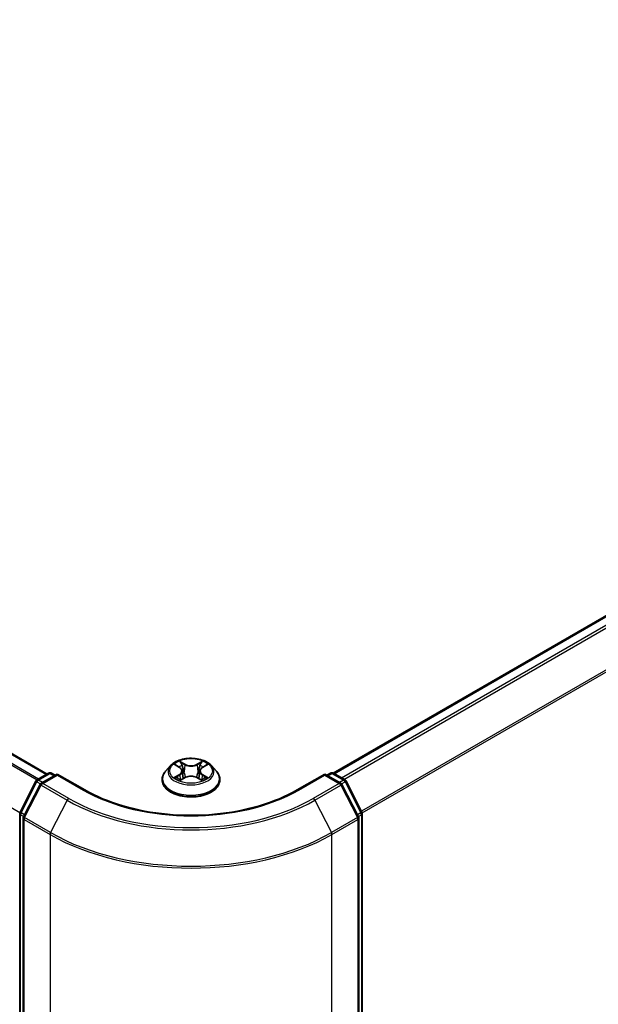
# Model space of a CAD drawing. Units: millimetres. Extents: x 36 to 9480, y 20 to 1706.
# Drawn here: x 246 to 270, y 543 to 585 of the extents above; entities that cross this region are included whole.
import ezdxf

# ---------------------------------------------------------------- set-up
doc = ezdxf.new("R2010")
doc.units = ezdxf.units.MM
doc.header["$LTSCALE"] = 2.5
doc.layers.get('Defpoints').update_dxf_attribs({"lineweight": 25})
for name, color, linetype, lineweight in [('Dimension (ISO)', 7, 'Continuous', 18), ('Visible (ISO)', 7, 'Continuous', 35), ('Visible Narrow (ISO)', 7, 'Continuous', 25)]:
    doc.layers.add(name, color=color, linetype=linetype, lineweight=lineweight)
doc.styles.add('Note Text (TK)', font='MS PGothic.ttf')
doc.dimstyles.new('Default - Method 1b (TK)', dxfattribs={"dimscale": 2.5, "dimtxt": 2.5, "dimasz": 2.5, "dimexe": 1, "dimexo": 1.5, "dimgap": 1, "dimtad": 1, "dimdsep": 46, "dimtxsty": 'Note Text (TK)', "dimblk": 'OPEN', "dimcen": 0.09, "dimdle": 5, "dimclrd": 100, "dimclre": 100, "dimclrt": 7, "dimadec": 1, "dimazin": 1, "dimtfac": 1, "dimtmove": 0, "dimatfit": 3, "dimldrblk": 'OPEN', "dimfxl": 1, "dimtolj": 1, "dimlwd": -1, "dimlwe": -1, "dimarcsym": 0})

# ---------------------------------------------------------------- blocks, each defined once
blk = doc.blocks.new('_Open')
at = {"color": 0, "linetype": 'ByBlock', "lineweight": -2}
for p, q in [((-1, 0.1667), (0, 0)), ((-1, -0.1667), (0, 0)), ((0, 0), (-1, 0))]:
    blk.add_line(p, q, dxfattribs=at)
blk = doc.blocks.new('*D22')
at = {"layer": 'Defpoints', "color": 0}
for p in [(129.807, 583.206), (258.228, 512.853), (229.857, 496.473)]:
    blk.add_point(p, dxfattribs=at)
at = {"layer": 'Dimension (ISO)', "color": 100}
for p, q in [((126.07, 581.048), (103.112, 567.794)), ((110.997, 566.074), (224.464, 499.631)), ((254.491, 510.695), (227.366, 495.035))]:
    blk.add_line(p, q, dxfattribs=at)
at = {"layer": 'Dimension (ISO)', "color": 100, "xscale": 6.25, "yscale": 6.25, "zscale": 6.25}
for p, rotation in [((105.603, 569.232), 149.648207032127), ((229.857, 496.473), 329.6482070321269)]:
    blk.add_blockref('_Open', p, dxfattribs=dict(at, rotation=rotation))
at = {"layer": 'Dimension (ISO)', "color": 7, "insert": (164.627, 540.521), "char_height": 6.25, "attachment_point": 4, "rotation": 329.6482, "style": 'Note Text (TK)'}
blk.add_mtext('\\A1;{\\Q29.648;\\W0.819;\\H0.816x;430}', dxfattribs=at)

msp = doc.modelspace()

# ---------------------------------------------------------------- linework, layer by layer
at = {"layer": 'Visible (ISO)'}
for p, q in [((247.0348, 553.0009), (135.1682, 617.5871)), ((291.3727, 571.7272), (258.9966, 553.0349)), ((252.1907, 553.3531), (251.984, 553.1225)), ((252.3942, 553.3786), (252.5709, 553.2727)), ((253.5202, 553.272), (253.6975, 553.3777)), ((253.8997, 553.3531), (254.1064, 553.1225)), ((246.6015, 552.7507), (247.0901, 553.0328)), ((247.4473, 553.0009), (246.778, 552.6145)), ((247.2151, 553.0328), (247.3589, 552.9498)), ((247.4473, 552.9586), (247.4473, 553.0009)), ((248.5999, 552.3354), (247.4473, 553.0009)), ((252.6026, 552.7472), (252.7872, 552.8499)), ((252.6798, 553.1272), (252.7139, 552.8091)), ((253.302, 552.8495), (253.486, 552.7466)), ((253.4106, 553.1261), (253.3764, 552.8079)), ((258.6431, 553.0009), (257.4905, 552.3354)), ((258.6431, 553.0009), (258.6431, 552.9586)), ((259.3124, 552.6145), (258.6431, 553.0009)), ((258.7315, 552.9498), (258.8753, 553.0328)), ((259.0003, 553.0328), (259.4889, 552.7507)), ((245.8922, 551.4029), (246.5526, 552.6992)), ((246.7291, 552.563), (246.0395, 551.2093)), ((251.8369, 552.7545), (251.8369, 552.7683)), ((254.2535, 552.7545), (254.2535, 552.7683)), ((260.0509, 551.2093), (259.3613, 552.563)), ((259.5378, 552.6992), (260.1982, 551.4029)), ((245.8786, 514.4607), (245.8786, 551.3461)), ((260.2118, 551.3461), (260.2118, 514.4607)), ((246.0259, 551.1526), (246.0259, 514.1439)), ((260.0645, 514.1439), (260.0645, 551.1526))]:
    msp.add_line(p, q, dxfattribs=at)
for centre, start, end in [((247.1526, 552.9246), 60, 120), ((258.9378, 552.9246), 60, 120), ((246.664, 552.6424), 120, 153.00449), ((246.8405, 552.5062), 120, 153.00449), ((259.2499, 552.5062), 26.99551, 60), ((259.4264, 552.6424), 26.99551, 60), ((246.0036, 551.3461), 153.00449, 180), ((246.1509, 551.1526), 153.00449, 180), ((259.9395, 551.1526), 0, 26.99551), ((260.0868, 551.3461), 0, 26.99551)]:
    msp.add_arc(centre, 0.125, start, end, dxfattribs=at)
for points, knots in [([(253.8997, 553.3531), (253.8486, 553.4101), (253.7837, 553.4601), (253.6304, 553.5463), (253.5412, 553.5817), (253.3496, 553.6335), (253.2474, 553.6499), (253.0402, 553.6625), (252.9352, 553.6588), (252.7321, 553.6317), (252.6341, 553.6084), (252.4538, 553.5434), (252.3717, 553.5016), (252.2601, 553.4217), (252.2227, 553.3888), (252.1907, 553.3531)], [1.2642754, 1.2642754, 1.2642754, 1.2642754, 1.5852883, 1.5852883, 1.9197169, 1.9197169, 2.2527944, 2.2527944, 2.5841078, 2.5841078, 2.9158437, 2.9158437, 3.2498217, 3.2498217, 3.4507348, 3.4507348, 3.4507348, 3.4507348]), ([(252.6798, 553.1272), (252.6786, 553.1385), (252.676, 553.1497), (252.6682, 553.1716), (252.663, 553.1822), (252.6503, 553.2028), (252.6427, 553.2126), (252.6256, 553.2315), (252.6159, 553.2404), (252.5948, 553.2573), (252.5833, 553.2653), (252.5709, 553.2727)], [0.84861216, 0.84861216, 0.84861216, 0.84861216, 0.98955833, 0.98955833, 1.13050451, 1.13050451, 1.27145068, 1.27145068, 1.41239686, 1.41239686, 1.55334303, 1.55334303, 1.55334303, 1.55334303]), ([(253.5202, 553.272), (253.5078, 553.2646), (253.4962, 553.2566), (253.4749, 553.2397), (253.4652, 553.2307), (253.4479, 553.2118), (253.4403, 553.2019), (253.4275, 553.1813), (253.4223, 553.1706), (253.4144, 553.1487), (253.4118, 553.1374), (253.4106, 553.1261)], [3.15904595, 3.15904595, 3.15904595, 3.15904595, 3.30051638, 3.30051638, 3.44198681, 3.44198681, 3.58345724, 3.58345724, 3.72492767, 3.72492767, 3.8663981, 3.8663981, 3.8663981, 3.8663981]), ([(251.984, 553.1225), (251.9654, 553.1017), (251.9483, 553.0802), (251.9175, 553.0359), (251.9038, 553.0132), (251.8799, 552.9664), (251.8698, 552.9425), (251.8535, 552.8938), (251.8473, 552.869), (251.839, 552.8189), (251.8369, 552.7936), (251.8369, 552.7683)], [3.45073484, 3.45073484, 3.45073484, 3.45073484, 3.54624817, 3.54624817, 3.64176149, 3.64176149, 3.73727481, 3.73727481, 3.83278813, 3.83278813, 3.92830146, 3.92830146, 3.92830146, 3.92830146]), ([(253.302, 552.8495), (253.2742, 552.865), (253.2426, 552.8779), (253.1747, 552.8974), (253.1383, 552.9041), (253.0638, 552.9108), (253.0257, 552.9108), (252.9511, 552.9042), (252.9147, 552.8976), (252.8467, 552.8782), (252.815, 552.8654), (252.7872, 552.8499)], [1.5882496, 1.5882496, 1.5882496, 1.5882496, 1.8954276, 1.8954276, 2.2026055, 2.2026055, 2.5097835, 2.5097835, 2.8169614, 2.8169614, 3.1241394, 3.1241394, 3.1241394, 3.1241394]), ([(254.2535, 552.7683), (254.2535, 552.7936), (254.2514, 552.8189), (254.2431, 552.869), (254.2369, 552.8938), (254.2206, 552.9425), (254.2105, 552.9664), (254.1866, 553.0132), (254.1729, 553.0359), (254.1421, 553.0802), (254.125, 553.1017), (254.1064, 553.1225)], [0.7867088, 0.7867088, 0.7867088, 0.7867088, 0.88222212, 0.88222212, 0.97773545, 0.97773545, 1.07324877, 1.07324877, 1.16876209, 1.16876209, 1.26427541, 1.26427541, 1.26427541, 1.26427541]), ([(251.8369, 552.7545), (251.8369, 552.68), (251.8565, 552.6057), (251.9327, 552.4633), (251.9906, 552.3955), (252.14, 552.2726), (252.2329, 552.218), (252.4428, 552.1289), (252.5601, 552.0944), (252.8065, 552.0491), (252.9357, 552.0381), (253.1933, 552.0405), (253.3217, 552.0539), (253.5652, 552.1037), (253.6802, 552.1402), (253.8856, 552.2333), (253.9759, 552.2899), (254.1216, 552.4184), (254.1772, 552.4903), (254.2393, 552.6275), (254.2535, 552.6909), (254.2535, 552.7545)], [3.9283015, 3.9283015, 3.9283015, 3.9283015, 4.228012, 4.228012, 4.540423, 4.540423, 4.8649161, 4.8649161, 5.190644, 5.190644, 5.5153945, 5.5153945, 5.8397493, 5.8397493, 6.1645834, 6.1645834, 6.4903808, 6.4903808, 6.8142959, 6.8142959, 7.0698941, 7.0698941, 7.0698941, 7.0698941]), ([(252.4732, 552.8362), (252.4807, 552.83), (252.4889, 552.8237), (252.5063, 552.8111), (252.5157, 552.8049), (252.5355, 552.7925), (252.546, 552.7864), (252.5681, 552.7744), (252.5797, 552.7686), (252.5988, 552.7596), (252.6059, 552.7564), (252.6133, 552.7532)], [4.53488429, 4.53488429, 4.53488429, 4.53488429, 4.60504023, 4.60504023, 4.67519617, 4.67519617, 4.7453521, 4.7453521, 4.81550804, 4.81550804, 4.85620307, 4.85620307, 4.85620307, 4.85620307]), ([(253.4755, 552.7525), (253.4829, 552.7557), (253.4902, 552.7589), (253.5094, 552.7679), (253.5211, 552.7738), (253.5432, 552.7857), (253.5538, 552.7918), (253.5737, 552.8042), (253.583, 552.8104), (253.6006, 552.823), (253.6088, 552.8293), (253.6163, 552.8355)], [6.13902618, 6.13902618, 6.13902618, 6.13902618, 6.18007986, 6.18007986, 6.2502238, 6.2502238, 6.32036774, 6.32036774, 6.39051168, 6.39051168, 6.46065561, 6.46065561, 6.46065561, 6.46065561]), ([(257.4905, 552.3354), (257.0283, 552.0685), (256.4905, 551.8427), (255.3177, 551.4977), (254.6828, 551.3785), (253.3794, 551.2593), (252.711, 551.2593), (251.4076, 551.3785), (250.7727, 551.4977), (249.5999, 551.8427), (249.0621, 552.0685), (248.5999, 552.3354)], [3.1415927, 3.1415927, 3.1415927, 3.1415927, 3.4557519, 3.4557519, 3.7699112, 3.7699112, 4.0840704, 4.0840704, 4.3982297, 4.3982297, 4.712389, 4.712389, 4.712389, 4.712389])]:
    msp.add_open_spline(points, degree=3, knots=knots, dxfattribs=at)
at = {"layer": 'Visible Narrow (ISO)'}
for p, q in [((135.1057, 617.5809), (246.9982, 552.9797)), ((134.7345, 617.3421), (246.6058, 552.7532)), ((246.6722, 552.7916), (134.7797, 617.3927)), ((245.883, 551.3789), (134.0292, 615.9577)), ((259.0333, 553.0138), (291.4352, 571.721)), ((291.7474, 571.5408), (259.3455, 552.8335)), ((259.4452, 552.776), (291.8153, 571.4649)), ((292.5048, 570.1112), (260.1761, 551.4462)), ((260.2082, 551.3758), (292.5253, 570.0341)), ((252.3348, 553.4069), (252.5602, 553.2718)), ((252.7986, 553.4091), (252.5652, 553.5396)), ((252.6374, 553.467), (252.7842, 553.385)), ((252.7842, 553.385), (252.7631, 553.0899)), ((253.527, 553.5388), (253.2931, 553.4087)), ((253.3075, 553.3846), (253.4546, 553.4664)), ((253.3075, 553.3846), (253.3285, 553.0895)), ((253.5309, 553.2711), (253.7568, 553.4058)), ((246.664, 552.7445), (247.1526, 553.0266)), ((246.8405, 552.6083), (247.4473, 552.9586)), ((247.1526, 553.0266), (247.3223, 552.9287)), ((247.4473, 552.9586), (248.5374, 552.3292)), ((252.5596, 552.9863), (252.3336, 552.8516)), ((252.4324, 552.8778), (252.5745, 552.9625)), ((252.5634, 552.7186), (252.7973, 552.8487)), ((252.5745, 552.9625), (252.5891, 552.7642)), ((253.2918, 552.8483), (253.5252, 552.7179)), ((253.5153, 552.9618), (253.5006, 552.7638)), ((253.5153, 552.9618), (253.6569, 552.8768)), ((253.7556, 552.8505), (253.5302, 552.9856)), ((257.553, 552.3292), (258.6431, 552.9586)), ((258.6431, 552.9586), (259.2499, 552.6083)), ((258.7681, 552.9287), (258.9378, 553.0266)), ((258.9378, 553.0266), (259.4264, 552.7445)), ((245.9357, 551.3723), (246.5961, 552.6686)), ((246.083, 551.1787), (246.7726, 552.5324)), ((246.5961, 552.6686), (246.7426, 552.584)), ((246.8336, 552.6466), (246.664, 552.7445)), ((246.7726, 552.5324), (247.8627, 551.903)), ((247.9306, 551.9789), (246.8405, 552.6083)), ((259.2499, 552.6083), (258.1598, 551.9789)), ((258.2277, 551.903), (259.3178, 552.5324)), ((259.4264, 552.7445), (259.2568, 552.6466)), ((259.3178, 552.5324), (260.0074, 551.1787)), ((259.3478, 552.584), (259.4943, 552.6686)), ((259.4943, 552.6686), (260.1547, 551.3723)), ((247.8627, 551.903), (247.1731, 550.5493)), ((258.2277, 551.903), (258.9173, 550.5493)), ((245.9152, 514.4096), (245.9152, 551.2951)), ((245.9152, 551.2951), (246.0451, 551.2201)), ((246.0801, 551.2889), (245.9357, 551.3723)), ((260.1547, 551.3723), (260.0103, 551.2889)), ((260.0454, 551.2201), (260.1752, 551.2951)), ((260.1752, 551.2951), (260.1752, 514.4096)), ((246.0625, 551.1015), (247.1526, 550.4722)), ((246.0625, 514.0929), (246.0625, 551.1015)), ((247.1731, 550.5493), (246.083, 551.1787)), ((260.0074, 551.1787), (258.9173, 550.5493)), ((258.9378, 550.4722), (260.0279, 551.1015)), ((260.0279, 551.1015), (260.0279, 514.0929)), ((247.1526, 550.4722), (247.1526, 513.4635)), ((258.9378, 513.4635), (258.9378, 550.4722))]:
    msp.add_line(p, q, dxfattribs=at)
for centre, major_axis, ratio, start_param, end_param in [((253.0452, 553.0977), (-0.9621, 0), 0.5773503, 5.8056187, 9.9023446), ((253.0452, 553.1287), (-0.8584, 0), 0.5773503, 5.305792, 5.687161), ((253.0452, 553.0342), (0.6717, 0), 0.5773503, 2.1749837, 2.4195297), ((252.3039, 553.1293), (0.3559, 0), 0.5773503, 5.5139298, 7.0498195), ((252.5602, 553.2548), (0.0107, 0.0179), 0.5880814, 0, 0.7949578), ((252.623, 553.4599), (-0.017, -0.012), 0.1855802, 1.0442067, 2.4393888), ((252.6742, 553.3521), (-0.0201, -0.0056), 0.2226395, 3.8505226, 5.2059457), ((252.7986, 553.3921), (-0.0102, -0.0182), 0.5679555, 3.9190487, 5.4025786), ((253.0462, 553.5412), (0.3767, 0), 0.5773503, 3.9431335, 5.4790232), ((253.0462, 553.5567), (-0.3559, 0), 0.5773503, 0.8015408, 2.3374306), ((253.2931, 553.3917), (0.0101, -0.0182), 0.5664159, 0.8818722, 2.3654021), ((253.7865, 553.1281), (-0.3559, 0), 0.5773503, 5.5139298, 7.0498195), ((253.4176, 553.3515), (-0.0201, 0.0056), 0.2231967, 4.2167165, 5.5721396), ((253.0452, 553.0342), (0.6717, 0), 0.5773503, 0.7198778, 0.9639877), ((253.469, 553.4592), (-0.017, 0.012), 0.1843663, 0.7039824, 2.0991646), ((253.5309, 553.2541), (-0.0107, 0.0179), 0.5865946, 5.4895845, 6.2831853), ((253.0452, 553.1287), (-0.8584, 0), 0.5773503, 3.7349957, 4.1163647), ((247.1526, 552.9246), (-0.0625, 0.1083), 0.5773503, 5.4977871, 6.2831853), ((247.1526, 552.9246), (0.0625, 0.1083), 0.5773503, 0, 0.7853982), ((253.0452, 552.8054), (-1.1949, 0), 0.5773503, 5.8056187, 9.9023446), ((253.0452, 553.1287), (0.8584, 0), 0.5773503, 3.7349957, 4.1163647), ((252.4473, 552.8709), (-0.004, -0.0204), 0.7790958, 4.5265759, 5.9217581), ((252.5596, 552.9693), (0.0107, -0.0179), 0.5865946, 0.8644619, 2.3479918), ((252.3039, 553.1137), (0.3767, 0), 0.5773503, 5.5139298, 6.3450887), ((252.7487, 553.0828), (-0.0201, -0.0056), 0.2226061, 3.8505159, 5.2015619), ((252.7973, 552.8317), (-0.0101, 0.0182), 0.5664159, 5.5069947, 6.2831853), ((253.0442, 552.7007), (0.3559, 0), 0.5773503, 0.8015408, 2.3374306), ((253.2918, 552.8313), (0.0102, 0.0182), 0.5679555, 0, 0.7774561), ((253.3429, 553.0823), (-0.0201, 0.0056), 0.2231634, 4.2211004, 5.5721463), ((253.7865, 553.1126), (-0.3767, 0), 0.5773503, 6.221282, 7.0498195), ((253.5302, 552.9686), (-0.0107, -0.0179), 0.5880814, 3.9365505, 5.4200804), ((253.0452, 553.1287), (0.8584, 0), 0.5773503, 5.305792, 5.687161), ((253.642, 552.87), (0.004, -0.0204), 0.7804107, 0.3607697, 1.7559519), ((258.9378, 552.9246), (-0.0625, 0.1083), 0.5773503, 5.4977871, 6.2831853), ((258.9378, 552.9246), (0.0625, 0.1083), 0.5773503, 0, 0.7853982), ((246.664, 552.6424), (-0.1114, 0.0567), 0.0739221, 0, 0.9533753), ((246.664, 552.6424), (0.0625, 0.1083), 0.5773503, 0.7853982, 1.6614562), ((246.664, 552.6424), (-0.0625, 0.1083), 0.5773503, 5.4977871, 6.2831853), ((246.8405, 552.5062), (-0.1114, 0.0567), 0.0739221, 0, 0.9533753), ((246.8405, 552.5062), (0.0625, 0.1083), 0.5773503, 0.7853982, 1.6614562), ((246.8405, 552.5062), (-0.0625, 0.1083), 0.5773503, 5.4977871, 6.2831853), ((253.0452, 552.7683), (-1.2083, 0), 0.5773503, 0, 3.1415927), ((253.0452, 552.7545), (1.2083, 0), 0.5773503, 3.1415927, 6.2831853), ((252.5077, 552.8276), (-0.0177, -0.011), 0.7293502, 5.1621157, 5.77734), ((253.5817, 552.8268), (-0.0177, 0.011), 0.7301215, 3.6511459, 4.260002), ((259.2499, 552.5062), (0.0625, 0.1083), 0.5773503, 0, 0.7853982), ((259.2499, 552.5062), (0.0625, -0.1083), 0.5773503, 1.4801364, 2.3561945), ((259.2499, 552.5062), (0.1114, 0.0567), 0.0739221, 5.32981, 6.2831853), ((259.4264, 552.6424), (0.0625, 0.1083), 0.5773503, 0, 0.7853982), ((259.4264, 552.6424), (0.0625, -0.1083), 0.5773503, 1.4801364, 2.3561945), ((259.4264, 552.6424), (0.1114, 0.0567), 0.0739221, 5.32981, 6.2831853), ((248.5374, 552.2272), (0.0625, 0.1083), 0.5773503, 0, 0.7853982), ((253.0452, 554.9318), (6.375, 0), 0.5773503, 3.9269908, 5.4977871), ((257.553, 552.2272), (-0.0625, 0.1083), 0.5773503, 5.4977871, 6.2831853), ((247.9306, 551.8768), (-0.0625, -0.1083), 0.5773503, 3.9269908, 4.8030489), ((253.0452, 554.8951), (7.3291, 0), 0.5773503, 3.9269908, 5.4977871), ((253.0452, 554.9318), (-7.2331, 0), 0.5773503, 0.7853982, 2.3561945), ((258.1598, 551.8768), (0.0625, -0.1083), 0.5773503, 1.4801364, 2.3561945), ((246.0036, 551.3461), (-0.125, 0), 0.5773503, 0, 0.7853982), ((246.0036, 551.3461), (-0.1114, 0.0567), 0.0739221, 0, 0.9533753), ((246.0036, 551.3461), (0.0625, 0.1083), 0.5773503, 1.6614562, 2.3561945), ((246.1509, 551.1526), (-0.1114, 0.0567), 0.0739221, 0, 0.9533753), ((259.9395, 551.1526), (0.1114, 0.0567), 0.0739221, 5.32981, 6.2831853), ((260.0868, 551.3461), (0.1114, 0.0567), 0.0739221, 5.32981, 6.2831853), ((260.0868, 551.3461), (0.0625, -0.1083), 0.5773503, 0.7853982, 1.4801364), ((260.0868, 551.3461), (0.125, 0), 0.5773503, 5.4977871, 6.2831853), ((246.1509, 551.1526), (-0.125, 0), 0.5773503, 0, 0.7853982), ((246.1509, 551.1526), (0.0625, 0.1083), 0.5773503, 1.6614562, 2.3561945), ((259.9395, 551.1526), (0.0625, -0.1083), 0.5773503, 0.7853982, 1.4801364), ((259.9395, 551.1526), (0.125, 0), 0.5773503, 5.4977871, 6.2831853), ((247.241, 550.5232), (0.0625, 0.1083), 0.5773503, 1.6614562, 2.3561945), ((253.0452, 553.8742), (8.3333, 0), 0.5773503, 3.9269908, 5.4977871), ((253.0452, 553.9396), (-8.3044, 0), 0.5773503, 0.7853982, 2.3561945), ((258.8494, 550.5232), (-0.0625, 0.1083), 0.5773503, 3.9269908, 4.6217291)]:
    msp.add_ellipse(centre, major_axis=major_axis, ratio=ratio, start_param=start_param, end_param=end_param, dxfattribs=at)
msp.add_ellipse((253.0452, 553.1287), major_axis=(0.8923, 0), ratio=0.5773503, dxfattribs=at)
for points, knots in [([(252.4345, 553.3544), (252.4312, 553.3582), (252.4276, 553.3618), (252.4148, 553.3731), (252.4048, 553.3798), (252.3852, 553.3905), (252.3755, 553.3947), (252.3555, 553.4018), (252.3451, 553.4047), (252.3348, 553.4069)], [0.001887699, 0.001887699, 0.001887699, 0.001887699, 0.005934038, 0.005934038, 0.0154285, 0.0154285, 0.023744988, 0.023744988, 0.032394303, 0.032394303, 0.032394303, 0.032394303]), ([(252.3348, 553.4069), (252.3442, 553.4034), (252.3537, 553.3994), (252.372, 553.3909), (252.3809, 553.3863), (252.3911, 553.3805), (252.3926, 553.3795), (252.3942, 553.3786)], [-0.032394303, -0.032394303, -0.032394303, -0.032394303, -0.023744988, -0.023744988, -0.0154285, -0.0154285, -0.01389829, -0.01389829, -0.01389829, -0.01389829]), ([(252.6374, 553.467), (252.6306, 553.4736), (252.624, 553.4805), (252.6073, 553.4979), (252.5975, 553.5083), (252.5802, 553.5257), (252.5727, 553.5329), (252.5652, 553.5396)], [-0.032055974, -0.032055974, -0.032055974, -0.032055974, -0.02365019, -0.02365019, -0.010200936, -0.010200936, 0.000338329, 0.000338329, 0.000338329, 0.000338329]), ([(252.5652, 553.5396), (252.5698, 553.5323), (252.5745, 553.524), (252.5856, 553.5032), (252.5922, 553.4903), (252.6049, 553.4683), (252.6103, 553.4596), (252.6164, 553.4511)], [-0.000338329, -0.000338329, -0.000338329, -0.000338329, 0.010200936, 0.010200936, 0.02365019, 0.02365019, 0.032055974, 0.032055974, 0.032055974, 0.032055974]), ([(252.6164, 553.4511), (252.6269, 553.4366), (252.6363, 553.4209), (252.6522, 553.3879), (252.6588, 553.3707), (252.6636, 553.3534)], [-0.028982846, -0.028982846, -0.028982846, -0.028982846, -0.014585063, -0.014585063, 0, 0, 0, 0]), ([(252.6886, 553.3592), (252.6834, 553.3782), (252.6762, 553.3972), (252.6589, 553.4336), (252.6488, 553.4509), (252.6374, 553.467)], [0, 0, 0, 0, 0.014585063, 0.014585063, 0.028982846, 0.028982846, 0.028982846, 0.028982846]), ([(252.6636, 553.3534), (252.676, 553.3085), (252.6884, 553.2636), (252.7133, 553.1739), (252.7257, 553.129), (252.7381, 553.0841)], [-0.068779854, -0.068779854, -0.068779854, -0.068779854, -0.034389927, -0.034389927, 0, 0, 0, 0]), ([(252.7631, 553.0899), (252.7507, 553.1348), (252.7383, 553.1797), (252.7135, 553.2694), (252.701, 553.3143), (252.6886, 553.3592)], [0, 0, 0, 0, 0.034389927, 0.034389927, 0.068779854, 0.068779854, 0.068779854, 0.068779854]), ([(253.4032, 553.3587), (253.3908, 553.3138), (253.3783, 553.2689), (253.3534, 553.1792), (253.3409, 553.1344), (253.3285, 553.0895)], [0, 0, 0, 0, 0.034389927, 0.034389927, 0.068779854, 0.068779854, 0.068779854, 0.068779854]), ([(253.3534, 553.0837), (253.3659, 553.1285), (253.3784, 553.1734), (253.4033, 553.2631), (253.4158, 553.3079), (253.4283, 553.3528)], [-0.068779854, -0.068779854, -0.068779854, -0.068779854, -0.034389927, -0.034389927, 0, 0, 0, 0]), ([(253.4546, 553.4664), (253.4431, 553.4502), (253.4329, 553.4328), (253.4156, 553.3964), (253.4085, 553.3776), (253.4032, 553.3587)], [0, 0, 0, 0, 0.014491423, 0.014491423, 0.028982846, 0.028982846, 0.028982846, 0.028982846]), ([(253.4283, 553.3528), (253.4331, 553.37), (253.4396, 553.3871), (253.4556, 553.42), (253.465, 553.4358), (253.4756, 553.4504)], [-0.028982846, -0.028982846, -0.028982846, -0.028982846, -0.014491423, -0.014491423, 0, 0, 0, 0]), ([(253.527, 553.5388), (253.5209, 553.5334), (253.5147, 553.5276), (253.5025, 553.5155), (253.4964, 553.5094), (253.4833, 553.4957), (253.4761, 553.4882), (253.4641, 553.4758), (253.4594, 553.471), (253.4546, 553.4664)], [-0.032394303, -0.032394303, -0.032394303, -0.032394303, -0.023744988, -0.023744988, -0.0154285, -0.0154285, -0.005934038, -0.005934038, 0, 0, 0, 0]), ([(253.4756, 553.4504), (253.4799, 553.4564), (253.4839, 553.4625), (253.4935, 553.4783), (253.4986, 553.4877), (253.5077, 553.5045), (253.5116, 553.512), (253.5194, 553.5262), (253.5232, 553.5329), (253.527, 553.5388)], [0, 0, 0, 0, 0.005934038, 0.005934038, 0.0154285, 0.0154285, 0.023744988, 0.023744988, 0.032394303, 0.032394303, 0.032394303, 0.032394303]), ([(253.7568, 553.4058), (253.7443, 553.4032), (253.7316, 553.3995), (253.7035, 553.3885), (253.6885, 553.3805), (253.6686, 553.3652), (253.6625, 553.3597), (253.6571, 553.3536)], [-0.000338329, -0.000338329, -0.000338329, -0.000338329, 0.010200936, 0.010200936, 0.02365019, 0.02365019, 0.0301272, 0.0301272, 0.0301272, 0.0301272]), ([(253.6975, 553.3777), (253.7056, 553.3825), (253.714, 553.387), (253.7338, 553.3966), (253.7454, 553.4015), (253.7568, 553.4058)], [-0.018127697, -0.018127697, -0.018127697, -0.018127697, -0.010200936, -0.010200936, 0.000338329, 0.000338329, 0.000338329, 0.000338329]), ([(252.4324, 552.8778), (252.4254, 552.8764), (252.4177, 552.875), (252.3964, 552.8705), (252.3824, 552.8672), (252.3566, 552.8597), (252.345, 552.8559), (252.3336, 552.8516)], [-0.032055974, -0.032055974, -0.032055974, -0.032055974, -0.02365019, -0.02365019, -0.010200936, -0.010200936, 0.000338329, 0.000338329, 0.000338329, 0.000338329]), ([(252.3336, 552.8516), (252.3461, 552.8542), (252.3588, 552.8559), (252.3869, 552.8578), (252.4019, 552.8574), (252.4238, 552.8553), (252.4315, 552.8541), (252.4379, 552.8529)], [-0.000338329, -0.000338329, -0.000338329, -0.000338329, 0.010200936, 0.010200936, 0.02365019, 0.02365019, 0.032055974, 0.032055974, 0.032055974, 0.032055974]), ([(252.4928, 552.8344), (252.4855, 552.8462), (252.4766, 552.8559), (252.4561, 552.8705), (252.4447, 552.8753), (252.4324, 552.8778)], [0, 0, 0, 0, 0.014585063, 0.014585063, 0.028982846, 0.028982846, 0.028982846, 0.028982846]), ([(252.4379, 552.8529), (252.449, 552.8508), (252.4593, 552.8465), (252.47, 552.8388), (252.4717, 552.8375), (252.4732, 552.8362)], [-0.028982846, -0.028982846, -0.028982846, -0.028982846, -0.014585063, -0.014585063, -0.011990574, -0.011990574, -0.011990574, -0.011990574]), ([(252.7381, 553.0841), (252.7559, 553.02), (252.7763, 552.9571), (252.804, 552.8846), (252.8083, 552.8737), (252.8127, 552.8628)], [-0.098241255, -0.098241255, -0.098241255, -0.098241255, -0.049120627, -0.049120627, -0.040347207, -0.040347207, -0.040347207, -0.040347207]), ([(252.8325, 552.8714), (252.8286, 552.8818), (252.8247, 552.8923), (252.799, 552.9639), (252.7798, 553.0264), (252.7631, 553.0899)], [0.040687269, 0.040687269, 0.040687269, 0.040687269, 0.049120627, 0.049120627, 0.098241255, 0.098241255, 0.098241255, 0.098241255]), ([(253.3285, 553.0895), (253.3117, 553.026), (253.2925, 552.9635), (253.2666, 552.8917), (253.2626, 552.881), (253.2586, 552.8703)], [0, 0, 0, 0, 0.049120627, 0.049120627, 0.057756889, 0.057756889, 0.057756889, 0.057756889]), ([(253.2783, 552.8616), (253.2829, 552.8728), (253.2873, 552.884), (253.3152, 552.9567), (253.3356, 553.0196), (253.3534, 553.0837)], [-0.05812246, -0.05812246, -0.05812246, -0.05812246, -0.049120627, -0.049120627, 0, 0, 0, 0]), ([(253.6569, 552.8768), (253.6446, 552.8744), (253.6331, 552.8695), (253.6128, 552.8549), (253.6039, 552.8453), (253.5966, 552.8336)], [0, 0, 0, 0, 0.014491423, 0.014491423, 0.028982846, 0.028982846, 0.028982846, 0.028982846]), ([(253.6163, 552.8355), (253.6178, 552.8367), (253.6193, 552.8379), (253.6299, 552.8455), (253.6403, 552.8499), (253.6514, 552.852)], [-0.01688951, -0.01688951, -0.01688951, -0.01688951, -0.014491423, -0.014491423, 0, 0, 0, 0]), ([(253.6514, 552.852), (253.6559, 552.8528), (253.6611, 552.8537), (253.6756, 552.8555), (253.6856, 552.8562), (253.7052, 552.8564), (253.7149, 552.8561), (253.7349, 552.8542), (253.7453, 552.8527), (253.7556, 552.8505)], [0, 0, 0, 0, 0.005934038, 0.005934038, 0.0154285, 0.0154285, 0.023744988, 0.023744988, 0.032394303, 0.032394303, 0.032394303, 0.032394303]), ([(253.7556, 552.8505), (253.7462, 552.8541), (253.7367, 552.8573), (253.7184, 552.8629), (253.7095, 552.8653), (253.6911, 552.8699), (253.6816, 552.872), (253.6672, 552.8749), (253.6618, 552.8759), (253.6569, 552.8768)], [-0.032394303, -0.032394303, -0.032394303, -0.032394303, -0.023744988, -0.023744988, -0.0154285, -0.0154285, -0.005934038, -0.005934038, 0, 0, 0, 0]), ([(252.6096, 552.7511), (252.6072, 552.7513), (252.605, 552.7512), (252.5969, 552.7503), (252.5918, 552.7483), (252.5827, 552.7424), (252.5788, 552.7387), (252.571, 552.7299), (252.5672, 552.7245), (252.5634, 552.7186)], [0.002459552, 0.002459552, 0.002459552, 0.002459552, 0.005934038, 0.005934038, 0.0154285, 0.0154285, 0.023744988, 0.023744988, 0.032394303, 0.032394303, 0.032394303, 0.032394303]), ([(252.5634, 552.7186), (252.5695, 552.724), (252.5757, 552.7291), (252.5879, 552.7382), (252.594, 552.7423), (252.601, 552.7463), (252.6018, 552.7468), (252.6026, 552.7472)], [-0.032394303, -0.032394303, -0.032394303, -0.032394303, -0.023744988, -0.023744988, -0.0154285, -0.0154285, -0.014313673, -0.014313673, -0.014313673, -0.014313673]), ([(253.5252, 552.7179), (253.5206, 552.7251), (253.5159, 552.7314), (253.5048, 552.7431), (253.4982, 552.7476), (253.4869, 552.7504), (253.4832, 552.7507), (253.4791, 552.7505)], [-0.000338329, -0.000338329, -0.000338329, -0.000338329, 0.010200936, 0.010200936, 0.02365019, 0.02365019, 0.02963524, 0.02963524, 0.02963524, 0.02963524]), ([(253.486, 552.7466), (253.4916, 552.7435), (253.4971, 552.7399), (253.5102, 552.7306), (253.5177, 552.7245), (253.5252, 552.7179)], [-0.017770354, -0.017770354, -0.017770354, -0.017770354, -0.010200936, -0.010200936, 0.000338329, 0.000338329, 0.000338329, 0.000338329])]:
    msp.add_open_spline(points, degree=3, knots=knots, dxfattribs=at)
for points in [[(252.5078, 552.8103), (252.5028, 552.8183), (252.4978, 552.8264), (252.4928, 552.8344)], [(253.5966, 552.8336), (253.5917, 552.8257), (253.5868, 552.8177), (253.5819, 552.8098)]]:
    msp.add_open_spline(points, degree=3, dxfattribs=at)

# ---------------------------------------------------------------- dimensions: what is measured, and where the dimension line sits
at = {"layer": 'Dimension (ISO)', "color": 100}
dim = msp.add_linear_dim(base=(229.8572, 496.4729), p1=(129.807, 583.2059), p2=(258.2277, 512.8526), angle=149.64821, text='{\\Q29.648;\\W0.819;\\H0.816x;430}', dimstyle='Default - Method 1b (TK)', override={"dimgap": 1, "dimdec": 0, "dimlfac": 0.4, "dimtol": 0, "dimlim": 0, "dimtp": 0, "dimtm": 0, "dimtdec": 0, "dimtofl": 0, "dimatfit": 1}, dxfattribs=at)
dim.commit()
dim.dimension.update_dxf_attribs({"geometry": '*D22', "text_midpoint": (167.0686, 533.2398), "dimtype": 160})

doc.saveas('drawing.dxf')
